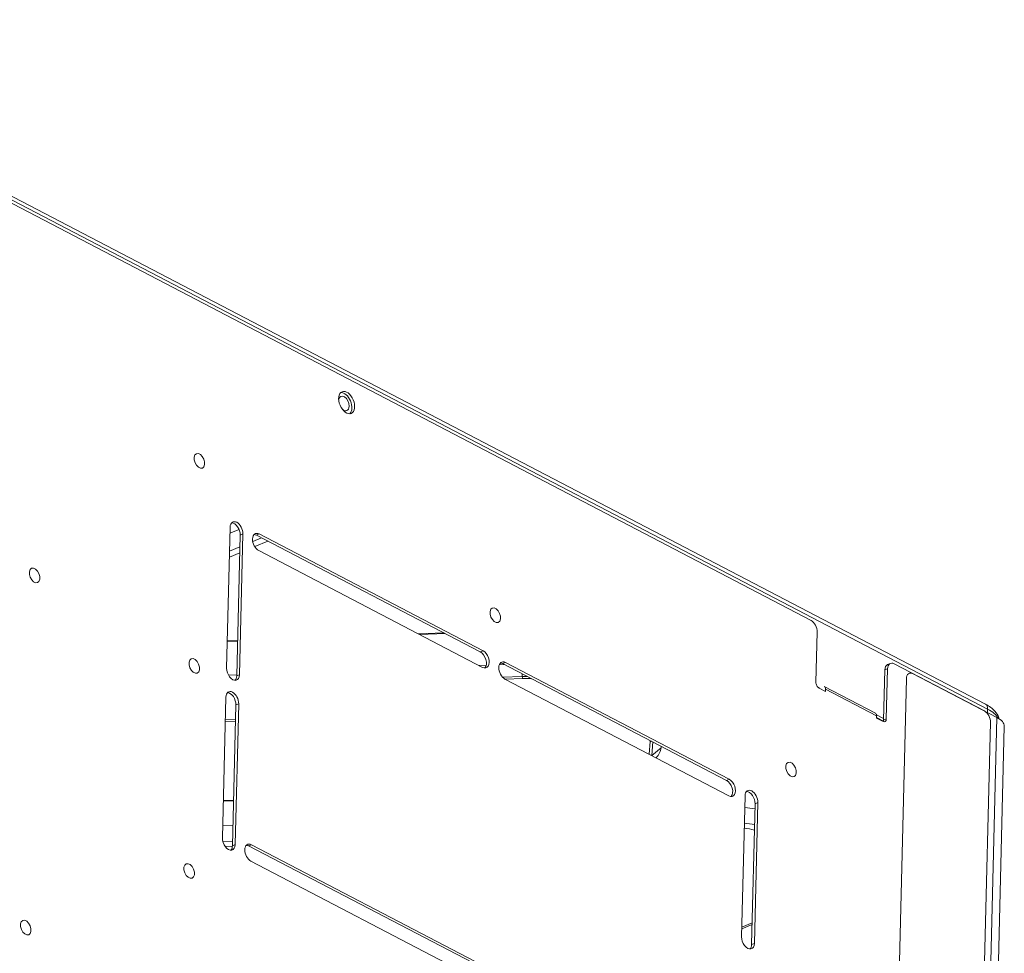
# Model space of a CAD drawing. Units: inches. Extents: x 5808 to 6446, y 216 to 440.
# Drawn here: x 6327 to 6336, y 382 to 390 of the extents above; entities that cross this region are included whole.
import ezdxf

# ---------------------------------------------------------------- set-up
doc = ezdxf.new("R2010")
doc.units = ezdxf.units.IN
doc.header["$MEASUREMENT"] = 0
doc.layers.add('1', color=7, linetype='Continuous', true_color=0xffffff)

msp = doc.modelspace()

# ---------------------------------------------------------------- linework, layer by layer
at = {"layer": '1', "color": 3, "linetype": 'Continuous', "lineweight": 13}
for p, q in [((6335.355986, 384.236561), (6324.162804, 390.074471)), ((6335.375318, 384.194705), (6324.182136, 390.032615)), ((6325.956326, 389.077335), (6333.868478, 384.950677)), ((6328.913371, 385.745438), (6328.883371, 384.544141)), ((6328.98954, 385.72613), (6328.912062, 385.693768)), ((6328.969114, 384.477452), (6328.999114, 385.678748)), ((6328.992505, 384.487221), (6329.022504, 385.688518)), ((6329.022504, 385.688518), (6328.999114, 385.678748)), ((6329.106019, 385.624957), (6329.180129, 385.655912)), ((6329.234485, 385.627566), (6329.122841, 385.580933)), ((6329.160685, 385.688034), (6329.137295, 385.678264)), ((6329.137295, 385.678264), (6331.047124, 384.682174)), ((6329.160685, 385.688034), (6331.070515, 384.691944)), ((6328.908274, 385.54236), (6328.99662, 385.579261)), ((6331.066985, 384.550615), (6329.157155, 385.546705)), ((6328.995318, 385.527668), (6328.906999, 385.490778)), ((6328.889164, 384.77558), (6328.976687, 384.778923)), ((6330.516484, 384.837734), (6330.732996, 384.846003)), ((6330.531654, 384.829798), (6330.748211, 384.838069)), ((6333.910604, 384.424032), (6333.92128, 384.851553)), ((6328.888952, 384.767057), (6328.976431, 384.770398)), ((6331.047124, 384.682174), (6331.070515, 384.691944)), ((6331.098071, 384.567859), (6331.038262, 384.565575)), ((6331.254811, 384.573846), (6331.208878, 384.572091)), ((6331.261498, 384.592335), (6331.238107, 384.582565)), ((6331.238107, 384.582565), (6333.147937, 383.586475)), ((6331.261498, 384.592335), (6333.171328, 383.596245)), ((6334.498122, 384.528726), (6334.487446, 384.101206)), ((6334.521512, 384.538496), (6334.498122, 384.528726)), ((6334.521512, 384.538496), (6334.510836, 384.110975)), ((6334.545245, 384.583855), (6334.521855, 384.574085)), ((6334.577844, 384.580701), (6335.347232, 384.179419)), ((6328.969358, 384.486555), (6328.89921, 384.483876)), ((6328.969114, 384.477452), (6328.992505, 384.487221)), ((6331.405615, 384.473113), (6331.237744, 384.466702)), ((6333.167798, 383.454916), (6331.257968, 384.451006)), ((6331.408173, 384.454262), (6331.262374, 384.448693)), ((6331.403912, 384.496089), (6331.405615, 384.473113)), ((6334.682484, 384.45454), (6334.518342, 377.881596)), ((6335.454426, 384.123511), (6334.738815, 384.496744)), ((6333.940404, 384.377084), (6333.935773, 384.375149)), ((6333.991571, 384.34601), (6333.937005, 384.37447)), ((6334.417805, 384.159252), (6333.981272, 384.38693)), ((6333.991571, 384.34601), (6333.992013, 384.363677)), ((6333.992013, 384.363677), (6334.428545, 384.135999)), ((6328.847196, 383.095518), (6328.877195, 384.296815)), ((6328.962938, 384.230126), (6328.932939, 383.028829)), ((6328.986328, 384.239896), (6328.956329, 383.038599)), ((6328.986328, 384.239896), (6328.962938, 384.230126)), ((6335.37458, 384.165155), (6335.375318, 384.194705)), ((6328.959887, 384.108823), (6328.872387, 384.105481)), ((6334.487741, 384.113583), (6334.427615, 384.144943)), ((6334.428545, 384.135999), (6334.428104, 384.118333)), ((6334.48267, 384.089873), (6334.428104, 384.118333)), ((6334.486215, 384.09241), (6334.428179, 384.122679)), ((6334.487446, 384.101206), (6334.510836, 384.110975)), ((6335.241173, 375.583936), (6335.454426, 384.123511)), ((6328.959424, 384.089856), (6328.871924, 384.086514)), ((6335.400034, 384.080294), (6335.188546, 375.611401)), ((6335.304609, 375.550845), (6335.516775, 384.046887)), ((6332.487778, 383.809587), (6332.495871, 383.919074)), ((6332.495871, 383.919074), (6332.496099, 383.926448)), ((6332.509215, 383.798407), (6332.517841, 383.915107)), ((6332.589493, 383.864822), (6332.509377, 383.798323)), ((6332.589493, 383.864822), (6332.590413, 383.877258)), ((6333.147937, 383.586475), (6333.171328, 383.596245)), ((6333.27598, 382.253134), (6333.305979, 383.454431)), ((6328.85502, 383.410058), (6328.942524, 383.4134)), ((6328.855115, 383.413846), (6328.942618, 383.417188)), ((6333.391722, 383.387742), (6333.361723, 382.186445)), ((6333.415112, 383.397512), (6333.385113, 382.196215)), ((6333.415112, 383.397512), (6333.391722, 383.387742)), ((6328.937296, 383.201687), (6328.849791, 383.198345)), ((6328.851189, 383.064433), (6328.933936, 383.067593)), ((6328.932772, 383.024912), (6328.871143, 383.022559)), ((6328.932939, 383.028829), (6328.956329, 383.038599)), ((6329.067561, 383.03006), (6329.047595, 383.029298)), ((6329.09451, 383.038114), (6329.07112, 383.028344)), ((6329.07112, 383.028344), (6330.98095, 382.032254)), ((6329.09451, 383.038114), (6331.00434, 382.042024)), ((6331.000811, 381.900695), (6329.090981, 382.896785)), ((6333.277652, 382.32033), (6333.365978, 382.357223)), ((6333.278027, 382.33558), (6333.366353, 382.372474)), ((6333.361723, 382.186445), (6333.385113, 382.196215))]:
    msp.add_line(p, q, dxfattribs=at)
for centre, major_axis in [((6329.907284, 386.809079), (-0.038542, 0.092274)), ((6328.651126, 386.311723), (0.025438, -0.060901)), ((6327.244786, 385.334334), (0.025438, -0.060901)), ((6331.174829, 384.995462), (0.025438, -0.060901)), ((6328.60745, 384.562777), (0.025438, -0.060901)), ((6333.698533, 383.6792), (0.025438, -0.060901)), ((6328.563775, 382.81383), (0.025438, -0.060901)), ((6327.169788, 382.331092), (0.025438, -0.060901))]:
    msp.add_ellipse(centre, major_axis=major_axis, ratio=0.61033468, dxfattribs=at)
for centre, major_axis, ratio, start_param, end_param in [((6329.883894, 386.799309), (-0.038542, 0.092274), 0.61033468, 3.35085987, 6.0739388), ((6329.883446, 386.801337), (0.025438, -0.060901), 0.61033468, 0.93830366, 3.91437488), ((6329.883446, 386.801337), (0.025438, -0.060901), 0.61033468, 5.41075286, 6.28318531), ((6329.883446, 386.801337), (0.025438, -0.060901), 0.61033468, 0, 0.93830628), ((6328.967937, 385.716978), (0.030834, -0.073819), 0.61033468, 0.93831091, 4.07990356), ((6328.944547, 385.707208), (-0.030834, 0.073819), 0.61033468, 4.07990356, 6.02057627), ((6329.15892, 385.617369), (0.030834, -0.073819), 0.61033468, 2.50910724, 5.65069989), ((6329.13553, 385.607599), (-0.030834, 0.073819), 0.61033468, 5.65069989, 6.02061594), ((6333.866713, 384.880012), (-0.030834, 0.073819), 0.61033468, 4.07990356, 5.65069989), ((6331.04536, 384.611509), (-0.030834, 0.073819), 0.61033468, 3.40421175, 5.65069989), ((6331.06875, 384.621279), (0.030834, -0.073819), 0.61033468, 5.65069989, 8.79229255), ((6328.937938, 384.515681), (0.030834, -0.073819), 0.61033468, 4.07990356, 7.22149622), ((6331.259733, 384.52167), (0.030834, -0.073819), 0.61033468, 2.50910724, 5.65069989), ((6331.236343, 384.5119), (-0.030834, 0.073819), 0.61033468, 5.65069989, 6.02061594), ((6334.552689, 384.500266), (0.030834, -0.073819), 0.61033468, 3.14160619, 4.07990356), ((6334.576079, 384.510036), (-0.030834, 0.073819), 0.61033468, 5.65069989, 7.22149622), ((6328.914548, 384.505911), (-0.030834, 0.073819), 0.61033468, 3.40417209, 4.07990356), ((6331.456274, 384.279374), (0.414498, -0.010351), 0.46827669, 1.60532206, 1.70500433), ((6331.408879, 384.482527), (-0.001221, 0.031977), 0.11822809, 1.86510811, 2.65050627), ((6331.456067, 384.271095), (0.391878, -0.009786), 0.46827669, 1.50773161, 1.70500433), ((6334.73705, 384.42608), (-0.030834, 0.073819), 0.61033468, 5.65069989, 7.22149622), ((6333.937887, 384.409802), (0.015417, -0.03691), 0.61033468, 4.07990356, 5.65069989), ((6333.962775, 384.351464), (-0.018498, -0.035466), 0.63891198, 2.22524366, 3.1415912), ((6328.931762, 384.268355), (0.030834, -0.073819), 0.61033468, 0.93831091, 4.07990356), ((6328.908372, 384.258585), (-0.030834, 0.073819), 0.61033468, 4.07990356, 6.02057627), ((6335.32269, 384.172722), (0.033296, 0.063839), 0.63891198, 5.36683631, 6.28317951), ((6335.082941, 384.072581), (0.399875, -0.009986), 0.46827669, 0.28619257, 0.76252653), ((6334.399307, 384.123786), (-0.018498, -0.035466), 0.63891198, 2.22524366, 3.1415912), ((6334.483553, 384.125205), (0.015417, -0.03691), 0.61033468, 5.65069989, 7.22149622), ((6335.345467, 384.108754), (-0.030834, 0.073819), 0.61033468, 4.07990356, 5.65069989), ((6335.284848, 384.052679), (-0.231928, 0.005792), 0.46827669, 3.14159272, 3.90411918), ((6334.460163, 384.115435), (-0.015417, 0.03691), 0.61033468, 3.68746376, 4.07990356), ((6332.496577, 383.94734), (0.031913, -0.002359), 0.88335079, 4.75551449, 5.12297502), ((6332.096653, 383.882413), (0.493101, -0.012314), 0.46827669, 5.87264525, 6.26031367), ((6333.146173, 383.51581), (-0.030834, 0.073819), 0.61033468, 3.40421175, 5.65069989), ((6333.169563, 383.52558), (0.030834, -0.073819), 0.61033468, 5.65069989, 8.79229255), ((6333.360546, 383.425971), (0.030834, -0.073819), 0.61033468, 0.93831091, 4.07990356), ((6333.337156, 383.416201), (-0.030834, 0.073819), 0.61033468, 4.07990356, 6.02057627), ((6333.199061, 383.075048), (0.613064, -0.01531), 0.46827669, 1.26469234, 1.41126526), ((6333.196879, 382.987679), (-0.514183, 0.01284), 0.46827669, 4.34486483, 4.52183674), ((6333.196414, 382.969051), (0.463287, -0.011569), 0.46827669, 1.16061632, 1.35899773), ((6328.901763, 383.067059), (0.030834, -0.073819), 0.61033468, 4.07990356, 7.22149622), ((6328.878372, 383.057289), (-0.030834, 0.073819), 0.61033468, 3.40417209, 4.07990356), ((6329.092746, 382.96745), (0.030834, -0.073819), 0.61033468, 2.50910724, 5.65069989), ((6329.069355, 382.95768), (-0.030834, 0.073819), 0.61033468, 5.65069989, 6.02061594), ((6333.330547, 382.224675), (0.030834, -0.073819), 0.61033468, 4.07990356, 7.22149622), ((6333.307157, 382.214905), (-0.030834, 0.073819), 0.61033468, 3.40417209, 4.07990356)]:
    msp.add_ellipse(centre, major_axis=major_axis, ratio=ratio, start_param=start_param, end_param=end_param, dxfattribs=at)
msp.add_open_spline([(6335.471336, 384.123227), (6335.46349, 384.142095), (6335.43351, 384.186886), (6335.389405, 384.220156), (6335.355986, 384.236561)], degree=3, knots=[0, 0, 0, 0, 0.39380383, 1, 1, 1, 1], dxfattribs=at)

doc.saveas('drawing.dxf')
